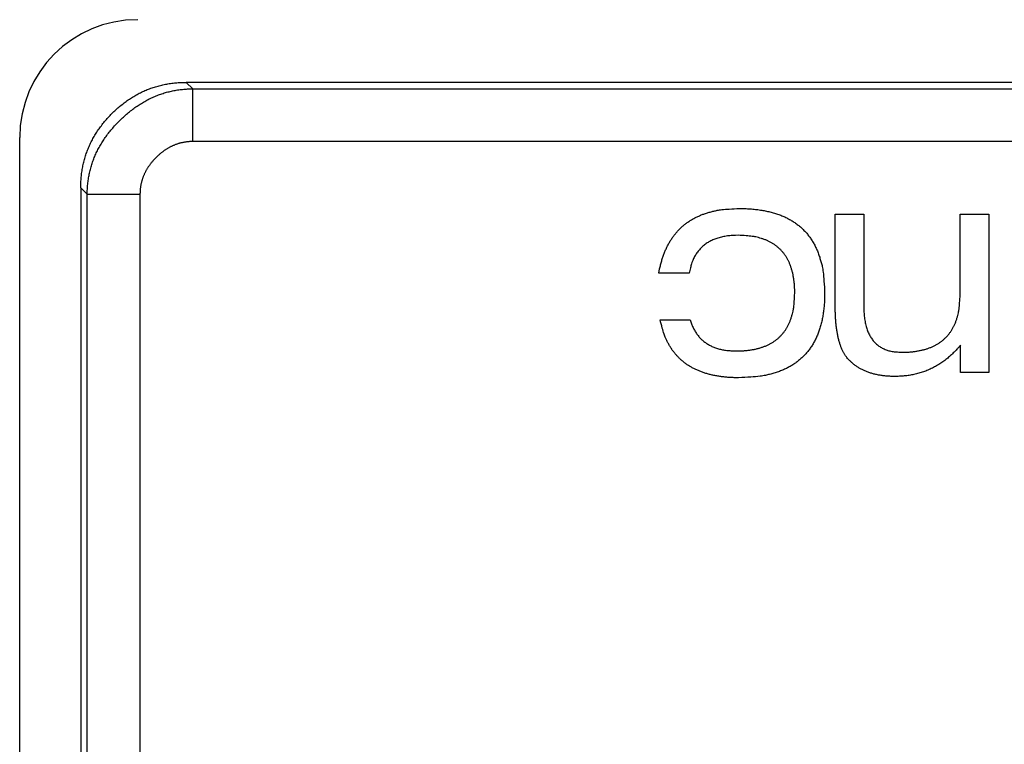
# Model space of a CAD drawing. Extents: x -180 to 180, y -270 to 265.
# Drawn here: x -94 to -90, y 59 to 63 of the extents above; entities that cross this region are included whole.
import ezdxf

# ---------------------------------------------------------------- set-up
doc = ezdxf.new("R2010")
doc.units = 0
doc.header["$LTSCALE"] = 10.16
doc.header["$MEASUREMENT"] = 0
doc.layers.add('DATA', color=7, linetype='CONTINUOUS')

msp = doc.modelspace()

# ---------------------------------------------------------------- linework, layer by layer
at = {"layer": 'DATA', "color": 7, "linetype": 'Continuous'}
for p, q in [((-85.6569, 62.2682), (-93.5315, 62.2682)), ((-93.5315, 62.2682), (-93.5002, 62.2369)), ((-93.5002, 62.2369), (-85.6883, 62.2369)), ((-93.5002, 61.983), (-93.5002, 62.2369)), ((-94.333, 56.16), (-94.333, 62.002)), ((-85.6883, 61.983), (-93.5002, 61.983)), ((-94.0079, 61.7292), (-94.0392, 61.7606)), ((-94.0392, 61.7606), (-94.0392, 56.4259)), ((-94.0079, 56.4573), (-94.0079, 61.7292)), ((-94.0079, 61.7292), (-93.754, 61.7292)), ((-93.754, 61.7292), (-93.754, 56.4573)), ((-90.4081, 61.1959), (-90.4081, 61.6332)), ((-90.4081, 61.6332), (-90.2705, 61.6332)), ((-90.2705, 61.6332), (-90.2705, 61.1904)), ((-89.807, 61.246), (-89.807, 61.6332)), ((-89.807, 61.6332), (-89.6694, 61.6332)), ((-89.6694, 61.6332), (-89.6694, 60.8712)), ((-91.1108, 61.3496), (-91.2569, 61.3496)), ((-91.2505, 61.1252), (-91.1066, 61.1252)), ((-89.8056, 60.8712), (-89.8056, 61.0027)), ((-89.6694, 60.8712), (-89.8056, 60.8712))]:
    msp.add_line(p, q, dxfattribs=at)
at = {"layer": 'DATA', "color": 7, "linetype": 'Continuous', "flags": 128}
for points in [[(-94.0392, 61.7606), (-94.0392, 61.767), (-94.0391, 61.7734), (-94.0389, 61.7799), (-94.0387, 61.7862), (-94.0383, 61.7926), (-94.0379, 61.7989), (-94.0374, 61.8052), (-94.0369, 61.8115), (-94.0363, 61.8177), (-94.0356, 61.8239), (-94.0348, 61.8301), (-94.034, 61.8362), (-94.033, 61.8424), (-94.0321, 61.8485), (-94.031, 61.8545), (-94.0298, 61.8606), (-94.0286, 61.8666), (-94.0274, 61.8726), (-94.026, 61.8786), (-94.0246, 61.8845), (-94.0231, 61.8904), (-94.0215, 61.8963), (-94.0198, 61.9021), (-94.0181, 61.9079), (-94.0163, 61.9137), (-94.0144, 61.9195), (-94.0125, 61.9252), (-94.0105, 61.9309), (-94.0084, 61.9366), (-94.0062, 61.9423), (-94.004, 61.9479), (-94.0017, 61.9535), (-93.9993, 61.9591), (-93.9968, 61.9646), (-93.9943, 61.9701), (-93.9917, 61.9756), (-93.989, 61.9811), (-93.9863, 61.9865), (-93.9834, 61.9919), (-93.9805, 61.9973), (-93.9776, 62.0026), (-93.9745, 62.008), (-93.9714, 62.0133), (-93.9682, 62.0185), (-93.965, 62.0238), (-93.9616, 62.029), (-93.9582, 62.0342), (-93.9547, 62.0393), (-93.9512, 62.0444), (-93.9475, 62.0495), (-93.9438, 62.0546), (-93.94, 62.0596), (-93.9362, 62.0647), (-93.9323, 62.0696), (-93.9283, 62.0746), (-93.9242, 62.0795), (-93.9201, 62.0844), (-93.9158, 62.0893), (-93.9115, 62.0942), (-93.9072, 62.099), (-93.9027, 62.1038), (-93.8982, 62.1085), (-93.8936, 62.1133), (-93.889, 62.118), (-93.8843, 62.1226), (-93.8795, 62.1272), (-93.8748, 62.1317), (-93.87, 62.1362), (-93.8652, 62.1405), (-93.8603, 62.1448), (-93.8554, 62.1491), (-93.8505, 62.1532), (-93.8456, 62.1573), (-93.8406, 62.1613), (-93.8357, 62.1652), (-93.8306, 62.169), (-93.8256, 62.1728), (-93.8205, 62.1765), (-93.8154, 62.1802), (-93.8103, 62.1837), (-93.8051, 62.1872), (-93.8, 62.1906), (-93.7948, 62.1939), (-93.7895, 62.1972), (-93.7843, 62.2004), (-93.779, 62.2035), (-93.7736, 62.2066), (-93.7683, 62.2095), (-93.7629, 62.2124), (-93.7575, 62.2153), (-93.7521, 62.218), (-93.7466, 62.2207), (-93.7411, 62.2233), (-93.7356, 62.2258), (-93.7301, 62.2283), (-93.7245, 62.2307), (-93.7189, 62.233), (-93.7133, 62.2352), (-93.7076, 62.2374), (-93.7019, 62.2395), (-93.6962, 62.2415), (-93.6905, 62.2434), (-93.6847, 62.2453), (-93.6789, 62.2471), (-93.6731, 62.2488), (-93.6673, 62.2505), (-93.6614, 62.252), (-93.6555, 62.2536), (-93.6495, 62.255), (-93.6436, 62.2563), (-93.6376, 62.2576), (-93.6316, 62.2588), (-93.6255, 62.26), (-93.6195, 62.261), (-93.6134, 62.262), (-93.6072, 62.2629), (-93.6011, 62.2638), (-93.5949, 62.2646), (-93.5887, 62.2653), (-93.5825, 62.2659), (-93.5762, 62.2664), (-93.5699, 62.2669), (-93.5636, 62.2673), (-93.5572, 62.2676), (-93.5508, 62.2679), (-93.5444, 62.2681), (-93.538, 62.2682), (-93.5315, 62.2682), (-93.5315, 62.2682)], [(-94.0079, 61.7292), (-94.0078, 61.7354), (-94.0077, 61.7416), (-94.0075, 61.7477), (-94.0073, 61.7539), (-94.0069, 61.76), (-94.0065, 61.7661), (-94.006, 61.7722), (-94.0054, 61.7782), (-94.0048, 61.7843), (-94.0041, 61.7903), (-94.0033, 61.7963), (-94.0024, 61.8022), (-94.0015, 61.8082), (-94.0004, 61.8141), (-93.9993, 61.82), (-93.9982, 61.8259), (-93.9969, 61.8317), (-93.9956, 61.8376), (-93.9942, 61.8434), (-93.9927, 61.8492), (-93.9912, 61.8549), (-93.9896, 61.8607), (-93.9879, 61.8664), (-93.9861, 61.8721), (-93.9843, 61.8778), (-93.9823, 61.8835), (-93.9803, 61.8891), (-93.9783, 61.8947), (-93.9761, 61.9003), (-93.9739, 61.9059), (-93.9716, 61.9115), (-93.9692, 61.917), (-93.9668, 61.9225), (-93.9642, 61.928), (-93.9616, 61.9334), (-93.959, 61.9389), (-93.9562, 61.9443), (-93.9534, 61.9497), (-93.9505, 61.9551), (-93.9475, 61.9604), (-93.9444, 61.9658), (-93.9413, 61.9711), (-93.9381, 61.9764), (-93.9348, 61.9817), (-93.9315, 61.9869), (-93.928, 61.9921), (-93.9245, 61.9973), (-93.921, 62.0025), (-93.9173, 62.0077), (-93.9136, 62.0128), (-93.9098, 62.0179), (-93.9059, 62.023), (-93.9019, 62.0281), (-93.8979, 62.0331), (-93.8938, 62.0382), (-93.8896, 62.0432), (-93.8854, 62.0482), (-93.881, 62.0531), (-93.8766, 62.0581), (-93.8721, 62.063), (-93.8676, 62.0679), (-93.8629, 62.0728), (-93.8582, 62.0776), (-93.8534, 62.0825), (-93.8486, 62.0872), (-93.8438, 62.092), (-93.8389, 62.0966), (-93.834, 62.1011), (-93.8291, 62.1056), (-93.8241, 62.11), (-93.8191, 62.1144), (-93.8142, 62.1186), (-93.8092, 62.1228), (-93.8041, 62.1269), (-93.7991, 62.1309), (-93.794, 62.1349), (-93.7889, 62.1388), (-93.7838, 62.1426), (-93.7787, 62.1463), (-93.7735, 62.15), (-93.7683, 62.1536), (-93.7631, 62.1571), (-93.7579, 62.1605), (-93.7526, 62.1638), (-93.7474, 62.1671), (-93.7421, 62.1703), (-93.7368, 62.1735), (-93.7314, 62.1765), (-93.7261, 62.1795), (-93.7207, 62.1824), (-93.7153, 62.1852), (-93.7099, 62.188), (-93.7044, 62.1906), (-93.699, 62.1932), (-93.6935, 62.1958), (-93.688, 62.1982), (-93.6824, 62.2006), (-93.6769, 62.2029), (-93.6713, 62.2051), (-93.6657, 62.2073), (-93.6601, 62.2093), (-93.6545, 62.2113), (-93.6488, 62.2133), (-93.6431, 62.2151), (-93.6374, 62.2169), (-93.6317, 62.2186), (-93.6259, 62.2202), (-93.6202, 62.2218), (-93.6144, 62.2232), (-93.6086, 62.2246), (-93.6027, 62.2259), (-93.5969, 62.2272), (-93.591, 62.2284), (-93.5851, 62.2295), (-93.5792, 62.2305), (-93.5732, 62.2314), (-93.5673, 62.2323), (-93.5613, 62.2331), (-93.5553, 62.2338), (-93.5492, 62.2344), (-93.5432, 62.235), (-93.5371, 62.2355), (-93.531, 62.2359), (-93.5249, 62.2363), (-93.5188, 62.2365), (-93.5126, 62.2367), (-93.5064, 62.2368), (-93.5002, 62.2369), (-93.5002, 62.2369)], [(-93.5002, 61.983), (-93.5033, 61.983), (-93.5064, 61.983), (-93.5095, 61.9829), (-93.5126, 61.9827), (-93.5156, 61.9826), (-93.5187, 61.9824), (-93.5217, 61.9821), (-93.5247, 61.9818), (-93.5277, 61.9815), (-93.5308, 61.9812), (-93.5337, 61.9808), (-93.5367, 61.9803), (-93.5397, 61.9799), (-93.5427, 61.9793), (-93.5456, 61.9788), (-93.5486, 61.9782), (-93.5515, 61.9776), (-93.5544, 61.9769), (-93.5573, 61.9762), (-93.5602, 61.9755), (-93.5631, 61.9747), (-93.566, 61.9739), (-93.5688, 61.9731), (-93.5717, 61.9722), (-93.5745, 61.9713), (-93.5774, 61.9703), (-93.5802, 61.9693), (-93.583, 61.9683), (-93.5858, 61.9672), (-93.5886, 61.9661), (-93.5914, 61.9649), (-93.5941, 61.9637), (-93.5969, 61.9625), (-93.5996, 61.9613), (-93.6024, 61.96), (-93.6051, 61.9586), (-93.6078, 61.9572), (-93.6105, 61.9558), (-93.6132, 61.9544), (-93.6159, 61.9529), (-93.6185, 61.9514), (-93.6212, 61.9498), (-93.6238, 61.9482), (-93.6265, 61.9466), (-93.6291, 61.9449), (-93.6317, 61.9432), (-93.6343, 61.9414), (-93.6369, 61.9396), (-93.6395, 61.9378), (-93.642, 61.9359), (-93.6446, 61.934), (-93.6472, 61.9321), (-93.6497, 61.9301), (-93.6522, 61.9281), (-93.6547, 61.9261), (-93.6572, 61.924), (-93.6597, 61.9218), (-93.6622, 61.9197), (-93.6647, 61.9175), (-93.6671, 61.9152), (-93.6696, 61.913), (-93.672, 61.9106), (-93.6745, 61.9083), (-93.6769, 61.9059), (-93.6793, 61.9035), (-93.6816, 61.901), (-93.6839, 61.8986), (-93.6862, 61.8962), (-93.6885, 61.8937), (-93.6907, 61.8912), (-93.6928, 61.8887), (-93.695, 61.8863), (-93.697, 61.8837), (-93.6991, 61.8812), (-93.7011, 61.8787), (-93.7031, 61.8762), (-93.705, 61.8736), (-93.7069, 61.8711), (-93.7088, 61.8685), (-93.7106, 61.8659), (-93.7124, 61.8633), (-93.7142, 61.8607), (-93.7159, 61.8581), (-93.7176, 61.8555), (-93.7192, 61.8528), (-93.7208, 61.8502), (-93.7224, 61.8475), (-93.7239, 61.8449), (-93.7254, 61.8422), (-93.7268, 61.8395), (-93.7282, 61.8368), (-93.7296, 61.8341), (-93.7309, 61.8314), (-93.7322, 61.8286), (-93.7335, 61.8259), (-93.7347, 61.8231), (-93.7359, 61.8204), (-93.7371, 61.8176), (-93.7382, 61.8148), (-93.7393, 61.812), (-93.7403, 61.8092), (-93.7413, 61.8064), (-93.7423, 61.8035), (-93.7432, 61.8007), (-93.7441, 61.7978), (-93.7449, 61.795), (-93.7457, 61.7921), (-93.7465, 61.7892), (-93.7472, 61.7863), (-93.7479, 61.7834), (-93.7486, 61.7805), (-93.7492, 61.7776), (-93.7498, 61.7746), (-93.7503, 61.7717), (-93.7508, 61.7687), (-93.7513, 61.7657), (-93.7517, 61.7627), (-93.7521, 61.7598), (-93.7525, 61.7567), (-93.7528, 61.7537), (-93.7531, 61.7507), (-93.7533, 61.7477), (-93.7536, 61.7446), (-93.7537, 61.7415), (-93.7539, 61.7385), (-93.7539, 61.7354), (-93.754, 61.7323), (-93.754, 61.7292), (-93.754, 61.7292)]]:
    msp.add_lwpolyline(points, dxfattribs=at)
for points in [[(-91.2569, 61.3496), (-91.253, 61.37), (-91.253, 61.37, -0.008862), (-91.2485, 61.3897), (-91.2485, 61.3897, -0.00934), (-91.2433, 61.4087), (-91.2433, 61.4087, -0.009851), (-91.2376, 61.4271), (-91.2376, 61.4271, -0.010349), (-91.2312, 61.4447), (-91.2312, 61.4447, -0.01087), (-91.2242, 61.4616), (-91.2242, 61.4616, -0.011365), (-91.2166, 61.4779), (-91.2166, 61.4779, -0.011864), (-91.2084, 61.4934), (-91.2084, 61.4934, -0.012319), (-91.1995, 61.5083), (-91.1995, 61.5083, -0.012757), (-91.19, 61.5225), (-91.19, 61.5225, -0.013133), (-91.1799, 61.5359), (-91.1799, 61.5359, -0.013459), (-91.1692, 61.5487), (-91.1692, 61.5487, -0.013699), (-91.1578, 61.5608), (-91.1578, 61.5608, -0.013888), (-91.1459, 61.5722), (-91.1459, 61.5722, -0.014001), (-91.1333, 61.583), (-91.1333, 61.583, -0.013969), (-91.1201, 61.593), (-91.1201, 61.593, -0.013802), (-91.1063, 61.6023), (-91.1063, 61.6023, -0.013749), (-91.0918, 61.611), (-91.0918, 61.611, -0.013776), (-91.0767, 61.6189), (-91.0767, 61.6189, -0.013057), (-91.0611, 61.6262), (-91.0611, 61.6262, -0.011863), (-91.0449, 61.6327), (-91.0449, 61.6327, -0.012671), (-91.0278, 61.6386), (-91.0278, 61.6386, -0.01448), (-91.0096, 61.6438), (-91.0096, 61.6438, -0.010463), (-90.9921, 61.6483), (-90.9921, 61.6483, -0.003496), (-90.976, 61.652), (-90.976, 61.652, -0.01399), (-90.9539, 61.6552), (-90.9539, 61.6552, -0.021846), (-90.918, 61.6581), (-90.918, 61.6581, -0.009749), (-90.87, 61.6608)], [(-90.87, 61.6608), (-90.8431, 61.6603), (-90.8431, 61.6603, -0.008501), (-90.817, 61.6589), (-90.817, 61.6589, -0.009074), (-90.7919, 61.6567), (-90.7919, 61.6567, -0.009706), (-90.7677, 61.6535), (-90.7677, 61.6535, -0.010346), (-90.7444, 61.6494), (-90.7444, 61.6494, -0.011042), (-90.722, 61.6445), (-90.722, 61.6445, -0.011732), (-90.7006, 61.6386), (-90.7006, 61.6386, -0.012462), (-90.68, 61.6318), (-90.68, 61.6318, -0.013162), (-90.6604, 61.6241), (-90.6604, 61.6241, -0.013875), (-90.6416, 61.6155), (-90.6416, 61.6155, -0.014527), (-90.6238, 61.606), (-90.6238, 61.606, -0.015142), (-90.6069, 61.5956), (-90.6069, 61.5956, -0.015648), (-90.5909, 61.5842), (-90.5909, 61.5842, -0.016091), (-90.5758, 61.572), (-90.5758, 61.572, -0.016416), (-90.5617, 61.5589), (-90.5617, 61.5589, -0.016543), (-90.5484, 61.5449), (-90.5484, 61.5449, -0.016462), (-90.5361, 61.5299), (-90.5361, 61.5299, -0.016476), (-90.5247, 61.5141), (-90.5247, 61.5141, -0.01654), (-90.5142, 61.4973), (-90.5142, 61.4973, -0.015665), (-90.5046, 61.4797), (-90.5046, 61.4797, -0.014192), (-90.4959, 61.4613), (-90.4959, 61.4613, -0.015084), (-90.4881, 61.4416), (-90.4881, 61.4416, -0.017105), (-90.4813, 61.4204), (-90.4813, 61.4204, -0.012237), (-90.4753, 61.4), (-90.4753, 61.4, -0.004065), (-90.4704, 61.3811), (-90.4704, 61.3811), (-90.4704, 61.3811, -0.016175), (-90.4662, 61.3547), (-90.4662, 61.3547, -0.024731), (-90.4623, 61.3115), (-90.4623, 61.3115, -0.010823), (-90.4589, 61.2533)], [(-90.8752, 61.5316), (-90.8887, 61.5314), (-90.8887, 61.5314, 0.007568), (-90.9018, 61.5308), (-90.9018, 61.5308, 0.007999), (-90.9145, 61.5298), (-90.9145, 61.5298, 0.00847), (-90.9268, 61.5284), (-90.9268, 61.5284, 0.008942), (-90.9387, 61.5266), (-90.9387, 61.5266, 0.00945), (-90.9503, 61.5244), (-90.9503, 61.5244, 0.009951), (-90.9614, 61.5217), (-90.9614, 61.5217, 0.010481), (-90.9722, 61.5187), (-90.9722, 61.5187, 0.010992), (-90.9826, 61.5152), (-90.9826, 61.5152, 0.011518), (-90.9926, 61.5114), (-90.9926, 61.5114, 0.012009), (-91.0022, 61.5072), (-91.0022, 61.5072, 0.012489), (-91.0114, 61.5025), (-91.0114, 61.5025, 0.012909), (-91.0202, 61.4975), (-91.0202, 61.4975, 0.013311), (-91.0287, 61.492), (-91.0287, 61.492, 0.013652), (-91.0367, 61.4861), (-91.0367, 61.4861, 0.013874), (-91.0444, 61.4799), (-91.0444, 61.4799, 0.013954), (-91.0517, 61.4732), (-91.0517, 61.4732, 0.014159), (-91.0586, 61.4661), (-91.0586, 61.4661, 0.014436), (-91.065, 61.4586), (-91.065, 61.4586, 0.013923), (-91.0711, 61.4507), (-91.0711, 61.4507, 0.012838), (-91.0768, 61.4425), (-91.0768, 61.4425, 0.013908), (-91.0822, 61.4337), (-91.0822, 61.4337, 0.016125), (-91.0872, 61.4243), (-91.0872, 61.4243, 0.011807), (-91.0917, 61.4151), (-91.0917, 61.4151, 0.003969), (-91.0955, 61.4067), (-91.0955, 61.4067, 0.015964), (-91.0996, 61.3949), (-91.0996, 61.3949, 0.025284), (-91.1048, 61.3756), (-91.1048, 61.3756, 0.011378), (-91.1108, 61.3496)], [(-90.6028, 61.2536), (-90.6031, 61.2719), (-90.6031, 61.2719, 0.008404), (-90.604, 61.2895), (-90.604, 61.2895, 0.008971), (-90.6056, 61.3065), (-90.6056, 61.3065, 0.009597), (-90.6077, 61.3228), (-90.6077, 61.3228, 0.010232), (-90.6104, 61.3386), (-90.6104, 61.3386, 0.010924), (-90.6137, 61.3537), (-90.6137, 61.3537, 0.01161), (-90.6177, 61.3683), (-90.6177, 61.3683, 0.01234), (-90.6222, 61.3821), (-90.6222, 61.3821, 0.013041), (-90.6273, 61.3954), (-90.6273, 61.3954, 0.013759), (-90.6331, 61.4081), (-90.6331, 61.4081, 0.014418), (-90.6395, 61.4201), (-90.6395, 61.4201, 0.015045), (-90.6464, 61.4316), (-90.6464, 61.4316, 0.015567), (-90.654, 61.4424), (-90.654, 61.4424, 0.016029), (-90.6621, 61.4526), (-90.6621, 61.4526, 0.016376), (-90.6709, 61.4621), (-90.6709, 61.4621, 0.016528), (-90.6803, 61.4711), (-90.6803, 61.4711, 0.016471), (-90.6903, 61.4794), (-90.6903, 61.4794, 0.016511), (-90.7009, 61.4871), (-90.7009, 61.4871, 0.016599), (-90.7121, 61.4943), (-90.7121, 61.4943, 0.015744), (-90.7239, 61.5007), (-90.7239, 61.5007, 0.014279), (-90.7361, 61.5066), (-90.7361, 61.5066, 0.015194), (-90.7493, 61.5119), (-90.7493, 61.5119, 0.017248), (-90.7635, 61.5165), (-90.7635, 61.5165, 0.012351), (-90.7771, 61.5205), (-90.7771, 61.5205, 0.004105), (-90.7898, 61.5238), (-90.7898, 61.5238, 0.016338), (-90.8074, 61.5267), (-90.8074, 61.5267, 0.025001), (-90.8363, 61.5293), (-90.8363, 61.5293, 0.010946), (-90.8752, 61.5316)], [(-90.8848, 60.975), (-90.8663, 60.9753), (-90.8663, 60.9753, 0.008477), (-90.8485, 60.9762), (-90.8485, 60.9762, 0.009048), (-90.8313, 60.9778), (-90.8313, 60.9778, 0.009679), (-90.8147, 60.9799), (-90.8147, 60.9799, 0.010318), (-90.7987, 60.9827), (-90.7987, 60.9827, 0.011013), (-90.7833, 60.9861), (-90.7833, 60.9861, 0.011702), (-90.7686, 60.9901), (-90.7686, 60.9901, 0.012432), (-90.7545, 60.9948), (-90.7545, 60.9948, 0.013132), (-90.741, 61.0001), (-90.741, 61.0001, 0.013847), (-90.7282, 61.0059), (-90.7282, 61.0059, 0.0145), (-90.716, 61.0124), (-90.716, 61.0124, 0.015118), (-90.7043, 61.0195), (-90.7043, 61.0195, 0.015628), (-90.6934, 61.0273), (-90.6934, 61.0273, 0.016076), (-90.683, 61.0356), (-90.683, 61.0356, 0.016406), (-90.6733, 61.0446), (-90.6733, 61.0446, 0.01654), (-90.6642, 61.0542), (-90.6642, 61.0542, 0.016464), (-90.6558, 61.0644), (-90.6558, 61.0644, 0.016485), (-90.648, 61.0753), (-90.648, 61.0753, 0.016555), (-90.6407, 61.0868), (-90.6407, 61.0868, 0.015685), (-90.6342, 61.0988), (-90.6342, 61.0988, 0.014213), (-90.6282, 61.1114), (-90.6282, 61.1114, 0.015111), (-90.6229, 61.1248), (-90.6229, 61.1248, 0.01714), (-90.6182, 61.1393), (-90.6182, 61.1393, 0.012265), (-90.6141, 61.1533), (-90.6141, 61.1533, 0.004075), (-90.6107, 61.1663), (-90.6107, 61.1663, 0.016215), (-90.6078, 61.1843), (-90.6078, 61.1843, 0.024797), (-90.6052, 61.2138), (-90.6052, 61.2138, 0.010853), (-90.6028, 61.2536)], [(-90.4589, 61.2533), (-90.4594, 61.2266), (-90.4594, 61.2266, -0.008713), (-90.4607, 61.2008), (-90.4607, 61.2008, -0.009298), (-90.463, 61.1759), (-90.463, 61.1759, -0.009944), (-90.4662, 61.1519), (-90.4662, 61.1519, -0.010595), (-90.4704, 61.1288), (-90.4704, 61.1288, -0.0113), (-90.4754, 61.1066), (-90.4754, 61.1066, -0.011995), (-90.4814, 61.0853), (-90.4814, 61.0853, -0.012727), (-90.4883, 61.065), (-90.4883, 61.065, -0.013423), (-90.4961, 61.0455), (-90.4961, 61.0455, -0.014126), (-90.5049, 61.0269), (-90.5049, 61.0269, -0.014759), (-90.5145, 61.0093), (-90.5145, 61.0093, -0.015347), (-90.5251, 60.9925), (-90.5251, 60.9925, -0.015819), (-90.5366, 60.9767), (-90.5366, 60.9767, -0.016218), (-90.549, 60.9617), (-90.549, 60.9617, -0.016495), (-90.5624, 60.9477), (-90.5624, 60.9477, -0.016569), (-90.5766, 60.9346), (-90.5766, 60.9346, -0.016434), (-90.5918, 60.9224), (-90.5918, 60.9224, -0.016395), (-90.6079, 60.911), (-90.6079, 60.911, -0.016408), (-90.625, 60.9006), (-90.625, 60.9006, -0.015493), (-90.6428, 60.8911), (-90.6428, 60.8911, -0.014001), (-90.6615, 60.8825), (-90.6615, 60.8825, -0.014847), (-90.6815, 60.8748), (-90.6815, 60.8748, -0.016798), (-90.703, 60.868), (-90.703, 60.868, -0.011994), (-90.7238, 60.8621), (-90.7238, 60.8621, -0.003981), (-90.743, 60.8573), (-90.743, 60.8573, -0.01583), (-90.7698, 60.8531), (-90.7698, 60.8531, -0.02416), (-90.8137, 60.8493), (-90.8137, 60.8493, -0.010564), (-90.8728, 60.8458)], [(-90.0887, 60.9686), (-90.0702, 60.9689), (-90.0702, 60.9689, 0.008445), (-90.0524, 60.9698), (-90.0524, 60.9698, 0.009014), (-90.0352, 60.9714), (-90.0352, 60.9714, 0.009643), (-90.0186, 60.9735), (-90.0186, 60.9735, 0.01028), (-90.0026, 60.9763), (-90.0026, 60.9763, 0.010973), (-89.9873, 60.9797), (-89.9873, 60.9797, 0.011661), (-89.9726, 60.9837), (-89.9726, 60.9837, 0.012391), (-89.9585, 60.9883), (-89.9585, 60.9883, 0.013092), (-89.945, 60.9936), (-89.945, 60.9936, 0.013808), (-89.9322, 60.9994), (-89.9322, 60.9994, 0.014464), (-89.92, 61.0059), (-89.92, 61.0059, 0.015086), (-89.9084, 61.013), (-89.9084, 61.013, 0.015601), (-89.8974, 61.0207), (-89.8974, 61.0207, 0.016055), (-89.8871, 61.029), (-89.8871, 61.029, 0.016393), (-89.8774, 61.038), (-89.8774, 61.038, 0.016535), (-89.8683, 61.0475), (-89.8683, 61.0475, 0.016467), (-89.8599, 61.0577), (-89.8599, 61.0577, 0.016497), (-89.8521, 61.0685), (-89.8521, 61.0685, 0.016575), (-89.8448, 61.0799), (-89.8448, 61.0799, 0.015711), (-89.8383, 61.0919), (-89.8383, 61.0919, 0.014243), (-89.8323, 61.1044), (-89.8323, 61.1044, 0.015148), (-89.827, 61.1178), (-89.827, 61.1178, 0.017187), (-89.8223, 61.1322), (-89.8223, 61.1322, 0.012303), (-89.8182, 61.1461), (-89.8182, 61.1461, 0.004088), (-89.8149, 61.159), (-89.8149, 61.159, 0.016269), (-89.812, 61.1769), (-89.812, 61.1769, 0.024887), (-89.8093, 61.2064), (-89.8093, 61.2064, 0.010894), (-89.807, 61.246)], [(-90.3484, 60.939), (-90.3523, 60.9437), (-90.3523, 60.9437, -0.01104), (-90.3561, 60.9487), (-90.3561, 60.9487, -0.010609), (-90.3597, 60.9539), (-90.3597, 60.9539, -0.01015), (-90.3633, 60.9594), (-90.3633, 60.9594, -0.009706), (-90.3666, 60.9652), (-90.3666, 60.9652, -0.009245), (-90.3699, 60.9713), (-90.3699, 60.9713, -0.00881), (-90.373, 60.9775), (-90.373, 60.9775, -0.008367), (-90.376, 60.9841), (-90.376, 60.9841, -0.007955), (-90.3788, 60.991), (-90.3788, 60.991, -0.007543), (-90.3816, 60.9981), (-90.3816, 60.9981, -0.007165), (-90.3842, 61.0054), (-90.3842, 61.0054, -0.006787), (-90.3866, 61.0131), (-90.3866, 61.0131, -0.00644), (-90.3889, 61.021), (-90.3889, 61.021, -0.006106), (-90.3911, 61.0291), (-90.3911, 61.0291, -0.005809), (-90.3932, 61.0376), (-90.3932, 61.0376, -0.005492), (-90.3951, 61.0463), (-90.3951, 61.0463, -0.005188), (-90.3969, 61.0552), (-90.3969, 61.0552, -0.004966), (-90.3985, 61.0645), (-90.3985, 61.0645, -0.004816), (-90.4001, 61.074), (-90.4001, 61.074, -0.004441), (-90.4015, 61.0837), (-90.4015, 61.0837, -0.003957), (-90.4027, 61.0937), (-90.4027, 61.0937, -0.004163), (-90.4038, 61.104), (-90.4038, 61.104, -0.004702), (-90.4049, 61.115), (-90.4049, 61.115, -0.003377), (-90.4057, 61.1254), (-90.4057, 61.1254), (-90.4057, 61.1254, -0.001127), (-90.4064, 61.135), (-90.4064, 61.135), (-90.4064, 61.135, -0.00451), (-90.407, 61.1479), (-90.407, 61.1479, -0.007096), (-90.4076, 61.1685), (-90.4076, 61.1685, -0.003213), (-90.4081, 61.1959)], [(-90.2705, 61.1904), (-90.2703, 61.1758), (-90.2703, 61.1758, 0.007032), (-90.2697, 61.1618), (-90.2697, 61.1618, 0.007511), (-90.2687, 61.1483), (-90.2687, 61.1483, 0.008049), (-90.2673, 61.1352), (-90.2673, 61.1352, 0.008603), (-90.2655, 61.1226), (-90.2655, 61.1226, 0.00922), (-90.2632, 61.1105), (-90.2632, 61.1105, 0.00985), (-90.2606, 61.099), (-90.2606, 61.099, 0.010541), (-90.2576, 61.0879), (-90.2576, 61.0879, 0.011235), (-90.2541, 61.0773), (-90.2541, 61.0773, 0.011982), (-90.2503, 61.0672), (-90.2503, 61.0672, 0.012713), (-90.2461, 61.0576), (-90.2461, 61.0576, 0.013469), (-90.2414, 61.0484), (-90.2414, 61.0484, 0.014172), (-90.2364, 61.0398), (-90.2364, 61.0398, 0.014881), (-90.2309, 61.0317), (-90.2309, 61.0317, 0.01552), (-90.225, 61.0241), (-90.225, 61.0241, 0.016028), (-90.2188, 61.0169), (-90.2188, 61.0169, 0.016341), (-90.2121, 61.0103), (-90.2121, 61.0103, 0.016782), (-90.2051, 61.0041), (-90.2051, 61.0041, 0.017269), (-90.1976, 60.9984), (-90.1976, 60.9984, 0.016768), (-90.1897, 60.9932), (-90.1897, 60.9932, 0.015515), (-90.1815, 60.9886), (-90.1815, 60.9886, 0.016822), (-90.1728, 60.9844), (-90.1728, 60.9844, 0.019462), (-90.1633, 60.9807), (-90.1633, 60.9807, 0.014173), (-90.1542, 60.9775), (-90.1542, 60.9775, 0.004746), (-90.1457, 60.9748), (-90.1457, 60.9748, 0.019004), (-90.134, 60.9725), (-90.134, 60.9725, 0.029544), (-90.1147, 60.9705), (-90.1147, 60.9705, 0.013037), (-90.0887, 60.9686)], [(-90.8728, 60.8458), (-90.8941, 60.8462), (-90.8941, 60.8462, -0.007335), (-90.9149, 60.8471), (-90.9149, 60.8471, -0.007746), (-90.935, 60.8486), (-90.935, 60.8486, -0.008195), (-90.9546, 60.8508), (-90.9546, 60.8508, -0.008645), (-90.9735, 60.8536), (-90.9735, 60.8536, -0.009131), (-90.9918, 60.857), (-90.9918, 60.857, -0.009611), (-91.0096, 60.8611), (-91.0096, 60.8611, -0.010121), (-91.0267, 60.8657), (-91.0267, 60.8657, -0.010613), (-91.0432, 60.871), (-91.0432, 60.871, -0.011124), (-91.0591, 60.8769), (-91.0591, 60.8769, -0.011605), (-91.0745, 60.8834), (-91.0745, 60.8834, -0.012081), (-91.0892, 60.8905), (-91.0892, 60.8905, -0.012502), (-91.1033, 60.8983), (-91.1033, 60.8983, -0.012913), (-91.1168, 60.9067), (-91.1168, 60.9067, -0.013271), (-91.1297, 60.9157), (-91.1297, 60.9157, -0.01352), (-91.142, 60.9253), (-91.142, 60.9253, -0.013635), (-91.1536, 60.9356), (-91.1536, 60.9356, -0.013878), (-91.1647, 60.9464), (-91.1647, 60.9464, -0.014198), (-91.1752, 60.9579), (-91.1752, 60.9579, -0.013743), (-91.1851, 60.97), (-91.1851, 60.97, -0.012717), (-91.1943, 60.9826), (-91.1943, 60.9826, -0.013827), (-91.203, 60.9961), (-91.203, 60.9961, -0.016097), (-91.2112, 61.0106), (-91.2112, 61.0106, -0.011837), (-91.2185, 61.0246), (-91.2185, 61.0246, -0.003988), (-91.2248, 61.0376), (-91.2248, 61.0376, -0.016069), (-91.2316, 61.0557), (-91.2316, 61.0557, -0.02561), (-91.2403, 61.0853), (-91.2403, 61.0853, -0.01158), (-91.2505, 61.1252)], [(-91.1066, 61.1252), (-91.1035, 61.1154), (-91.1035, 61.1154, 0.009218), (-91.1001, 61.1059), (-91.1001, 61.1059, 0.009619), (-91.0964, 61.0967), (-91.0964, 61.0967, 0.010035), (-91.0924, 61.0878), (-91.0924, 61.0878, 0.010426), (-91.0881, 61.0793), (-91.0881, 61.0793, 0.010818), (-91.0835, 61.0711), (-91.0835, 61.0711, 0.011174), (-91.0787, 61.0633), (-91.0787, 61.0633, 0.011515), (-91.0735, 61.0558), (-91.0735, 61.0558, 0.011807), (-91.068, 61.0486), (-91.068, 61.0486, 0.012068), (-91.0623, 61.0417), (-91.0623, 61.0417, 0.01227), (-91.0562, 61.0352), (-91.0562, 61.0352, 0.01242), (-91.0499, 61.0291), (-91.0499, 61.0291, 0.012501), (-91.0432, 61.0232), (-91.0432, 61.0232, 0.012536), (-91.0362, 61.0177), (-91.0362, 61.0177, 0.012522), (-91.029, 61.0125), (-91.029, 61.0125, 0.012389), (-91.0215, 61.0077), (-91.0215, 61.0077, 0.01216), (-91.0136, 61.0032), (-91.0136, 61.0032, 0.012047), (-91.0055, 60.999), (-91.0055, 60.999, 0.012025), (-90.9971, 60.9952), (-90.9971, 60.9952, 0.011369), (-90.9884, 60.9916), (-90.9884, 60.9916, 0.01032), (-90.9794, 60.9885), (-90.9794, 60.9885, 0.011026), (-90.97, 60.9856), (-90.97, 60.9856, 0.01262), (-90.96, 60.9831), (-90.96, 60.9831, 0.009147), (-90.9505, 60.981), (-90.9505, 60.981, 0.003063), (-90.9417, 60.9792), (-90.9417, 60.9792, 0.01228), (-90.9298, 60.9776), (-90.9298, 60.9776, 0.019347), (-90.9105, 60.9762), (-90.9105, 60.9762, 0.008713), (-90.8848, 60.975)], [(-89.8056, 61.0027), (-89.8139, 60.9928), (-89.8139, 60.9928, -0.006384), (-89.8223, 60.9833), (-89.8223, 60.9833, -0.006536), (-89.8309, 60.9741), (-89.8309, 60.9741, -0.006692), (-89.8397, 60.9652), (-89.8397, 60.9652, -0.006836), (-89.8485, 60.9567), (-89.8485, 60.9567, -0.006981), (-89.8576, 60.9485), (-89.8576, 60.9485, -0.007114), (-89.8668, 60.9406), (-89.8668, 60.9406, -0.007243), (-89.8762, 60.9331), (-89.8762, 60.9331, -0.007358), (-89.8857, 60.9259), (-89.8857, 60.9259, -0.007468), (-89.8953, 60.9191), (-89.8953, 60.9191, -0.007564), (-89.9051, 60.9126), (-89.9051, 60.9126, -0.007648), (-89.915, 60.9064), (-89.915, 60.9064, -0.007713), (-89.9252, 60.9005), (-89.9252, 60.9005, -0.007776), (-89.9354, 60.895), (-89.9354, 60.895, -0.007831), (-89.9458, 60.8898), (-89.9458, 60.8898, -0.007839), (-89.9564, 60.885), (-89.9564, 60.885, -0.007802), (-89.9671, 60.8804), (-89.9671, 60.8804, -0.007865), (-89.9779, 60.8763), (-89.9779, 60.8763, -0.008004), (-89.989, 60.8724), (-89.989, 60.8724, -0.00774), (-90.0001, 60.8689), (-90.0001, 60.8689, -0.007183), (-90.0113, 60.8657), (-90.0113, 60.8657, -0.007864), (-90.0229, 60.8629), (-90.0229, 60.8629, -0.009268), (-90.0349, 60.8604), (-90.0349, 60.8604, -0.006935), (-90.0463, 60.8582), (-90.0463, 60.8582, -0.002362), (-90.0566, 60.8564), (-90.0566, 60.8564, -0.009621), (-90.0703, 60.8549), (-90.0703, 60.8549, -0.016021), (-90.0917, 60.8534), (-90.0917, 60.8534, -0.007575), (-90.12, 60.8522)], [(-90.12, 60.8522), (-90.1301, 60.8523), (-90.1301, 60.8523, -0.004791), (-90.1401, 60.8526), (-90.1401, 60.8526, -0.004951), (-90.1498, 60.8531), (-90.1498, 60.8531, -0.005122), (-90.1594, 60.8537), (-90.1594, 60.8537, -0.005291), (-90.1688, 60.8546), (-90.1688, 60.8546, -0.00547), (-90.1781, 60.8557), (-90.1781, 60.8557, -0.005645), (-90.1871, 60.8569), (-90.1871, 60.8569, -0.00583), (-90.196, 60.8583), (-90.196, 60.8583, -0.00601), (-90.2048, 60.86), (-90.2048, 60.86, -0.0062), (-90.2133, 60.8618), (-90.2133, 60.8618, -0.006383), (-90.2217, 60.8639), (-90.2217, 60.8639, -0.006571), (-90.2299, 60.8661), (-90.2299, 60.8661, -0.006748), (-90.238, 60.8685), (-90.238, 60.8685, -0.006938), (-90.2458, 60.8711), (-90.2458, 60.8711, -0.007126), (-90.2535, 60.8739), (-90.2535, 60.8739, -0.007285), (-90.2611, 60.8769), (-90.2611, 60.8769, -0.007402), (-90.2684, 60.8801), (-90.2684, 60.8801, -0.007627), (-90.2756, 60.8834), (-90.2756, 60.8834, -0.007932), (-90.2826, 60.887), (-90.2826, 60.887, -0.007848), (-90.2894, 60.8908), (-90.2894, 60.8908, -0.007437), (-90.2961, 60.8947), (-90.2961, 60.8947, -0.008319), (-90.3026, 60.8989), (-90.3026, 60.8989, -0.010045), (-90.3091, 60.9034), (-90.3091, 60.9034, -0.007708), (-90.3151, 60.9078), (-90.3151, 60.9078, -0.002659), (-90.3204, 60.9118), (-90.3204, 60.9118, -0.010955), (-90.3269, 60.9174), (-90.3269, 60.9174, -0.018968), (-90.3363, 60.9266), (-90.3363, 60.9266, -0.009258), (-90.3484, 60.939)]]:
    msp.add_lwpolyline(points, format="xyb", dxfattribs=at)
at = {"layer": 'DATA', "color": 7, "linetype": 'Continuous'}
msp.add_arc((-93.7651, 62.002), 0.5679, 90, 180, dxfattribs=at)

doc.saveas('drawing.dxf')
